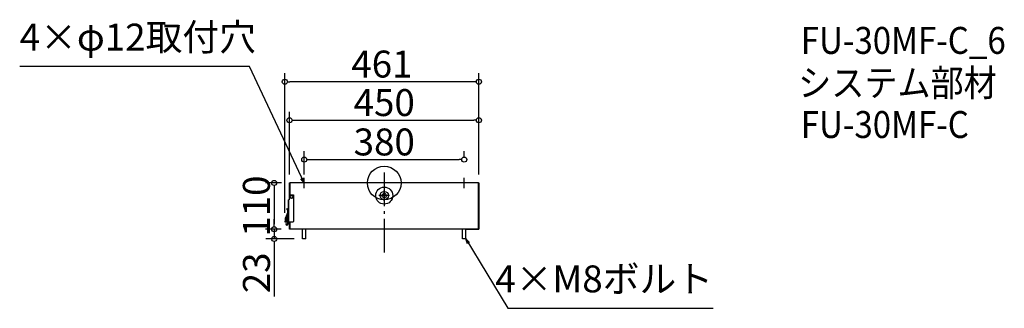
# Model space of a CAD drawing. Extents: x 6682 to 9020, y 5716 to 6402.
import ezdxf

# ---------------------------------------------------------------- set-up
doc = ezdxf.new("R2010")
doc.units = 0
doc.header["$LTSCALE"] = 20
doc.header["$MEASUREMENT"] = 0
doc.header["$PDMODE"] = 3
doc.header["$PDSIZE"] = -2
doc.linetypes.add('DASHDOT', pattern=[5.5, 4, -0.6, 0.3, -0.6])
doc.layers.get('0').update_dxf_attribs({"linetype": 'CONTINUOUS'})
doc.layers.get('DEFPOINTS').update_dxf_attribs({"linetype": 'CONTINUOUS'})
for name, color, linetype in [('ARRANGE', 1, 'CONTINUOUS'), ('BASIS', 6, 'DASHDOT'), ('DETAIL', 5, 'CONTINUOUS'), ('ETC', 61, 'CONTINUOUS'), ('NOTE', 4, 'CONTINUOUS'), ('OUTLINE', 3, 'CONTINUOUS'), ('SIZE', 30, 'CONTINUOUS')]:
    doc.layers.add(name, color=color, linetype=linetype)
doc.styles.get("Standard").update_dxf_attribs({"font": 'SIMPLEX.shx', "width": 0.9, "height": 64, "bigfont": 'BIGFONT.shx'})
doc.dimstyles.get("Standard").update_dxf_attribs({"dimtxt": 0.18, "dimasz": 0.18, "dimexe": 0.18, "dimexo": 0.0625, "dimgap": 0.09, "dimtad": 0, "dimtih": 1, "dimtoh": 1, "dimdec": 4, "dimzin": 0, "dimdsep": 46, "dimtxsty": 'STANDARD', "dimcen": 0.09, "dimaunit": 1, "dimadec": 0, "dimazin": 0, "dimtfac": 1, "dimtdec": 4, "dimtofl": 0, "dimtmove": 0, "dimatfit": 3, "dimfxl": 1, "dimtolj": 1, "dimarcsym": 0})
doc.dimstyles.new('STANDARD$0', dxfattribs={"dimtxt": 64, "dimasz": 12, "dimexe": 20, "dimexo": 20, "dimgap": 10, "dimtad": 1, "dimdec": 4, "dimdsep": 46, "dimtxsty": 'STANDARD', "dimblk": 'DOTBLANK', "dimcen": 0, "dimaunit": 1, "dimadec": 0, "dimazin": 0, "dimtfac": 1, "dimtdec": 4, "dimtmove": 0, "dimatfit": 3, "dimldrblk": 'OPEN30', "dimfxl": 1, "dimtolj": 1, "dimarcsym": 0})

# ---------------------------------------------------------------- blocks, each defined once
blk = doc.blocks.new('_DOTBLANK')
at = {"color": 0, "linetype": 'ByBlock'}
blk.add_line((-0.5, 0), (-1, 0), dxfattribs=at)
blk.add_circle((0, 0), 0.5, dxfattribs=at)
blk = doc.blocks.new('*D707')
at = {"layer": 'DEFPOINTS', "color": 0, "transparency": 16777216}
for p in [(7772.8, 6163), (7322.8, 6013.9), (7772.8, 6013.9)]:
    blk.add_point(p, dxfattribs=at)
at = {"layer": 'SIZE', "color": 0, "lineweight": -2, "transparency": 16777216}
for p, q in [((7322.8, 6033.9), (7322.8, 6183)), ((7772.8, 6033.9), (7772.8, 6183)), ((7334.8, 6163), (7760.8, 6163))]:
    blk.add_line(p, q, dxfattribs=at)
at = {"layer": 'SIZE', "color": 0, "lineweight": -2, "transparency": 16777216, "xscale": 12, "yscale": 12, "zscale": 12, "rotation": 180}
blk.add_blockref('_DOTBLANK', (7322.8, 6163), dxfattribs=at)
at = {"layer": 'SIZE', "color": 0, "lineweight": -2, "transparency": 16777216, "xscale": 12, "yscale": 12, "zscale": 12}
blk.add_blockref('_DOTBLANK', (7772.8, 6163), dxfattribs=at)
at = {"layer": 'SIZE', "color": 0, "transparency": 16777216, "insert": (7547.8, 6205), "char_height": 64, "attachment_point": 5}
blk.add_mtext('\\A1;450', dxfattribs=at)
blk = doc.blocks.new('_Open30')
at = {"color": 0, "linetype": 'ByBlock', "lineweight": -2}
for p, q in [((-1, 0.27), (0, 0)), ((0, 0), (-1, -0.27)), ((0, 0), (-1, 0))]:
    blk.add_line(p, q, dxfattribs=at)
blk = doc.blocks.new('*D708')
at = {"layer": 'DEFPOINTS', "color": 0, "transparency": 16777216}
for p in [(7737.8, 6069.4), (7737.8, 6055.5), (7357.8, 6013.9)]:
    blk.add_point(p, dxfattribs=at)
at = {"layer": 'SIZE', "color": 0, "lineweight": -2, "transparency": 16777216}
for p, q in [((7357.8, 6033.9), (7357.8, 6089.4)), ((7737.8, 6075.5), (7737.8, 6089.4)), ((7369.8, 6069.4), (7725.8, 6069.4))]:
    blk.add_line(p, q, dxfattribs=at)
at = {"layer": 'SIZE', "color": 0, "lineweight": -2, "transparency": 16777216, "xscale": 12, "yscale": 12, "zscale": 12, "rotation": 180}
blk.add_blockref('_DOTBLANK', (7357.8, 6069.4), dxfattribs=at)
at = {"layer": 'SIZE', "color": 0, "lineweight": -2, "transparency": 16777216, "xscale": 12, "yscale": 12, "zscale": 12}
blk.add_blockref('_DOTBLANK', (7737.8, 6069.4), dxfattribs=at)
at = {"layer": 'SIZE', "color": 0, "transparency": 16777216, "insert": (7547.8, 6111.4), "char_height": 64, "attachment_point": 5}
blk.add_mtext('\\A1;380', dxfattribs=at)
blk = doc.blocks.new('*D709')
at = {"layer": 'DEFPOINTS', "color": 0, "transparency": 16777216}
for p in [(7323.8, 6013.9), (7286.2, 5903.9), (7322.8, 5903.9)]:
    blk.add_point(p, dxfattribs=at)
at = {"layer": 'SIZE', "color": 0, "lineweight": -2, "transparency": 16777216}
for p, q in [((7303.8, 6013.9), (7266.2, 6013.9)), ((7286.2, 6001.9), (7286.2, 5915.9)), ((7302.8, 5903.9), (7266.2, 5903.9))]:
    blk.add_line(p, q, dxfattribs=at)
at = {"layer": 'SIZE', "color": 0, "lineweight": -2, "transparency": 16777216, "xscale": 12, "yscale": 12, "zscale": 12}
for p, rotation in [((7286.2, 6013.9), 90), ((7286.2, 5903.9), 270)]:
    blk.add_blockref('_DOTBLANK', p, dxfattribs=dict(at, rotation=rotation))
at = {"layer": 'SIZE', "color": 0, "transparency": 16777216, "insert": (7244.2, 5958.9), "char_height": 64, "attachment_point": 5, "rotation": 90}
blk.add_mtext('\\A1;110', dxfattribs=at)
blk = doc.blocks.new('*D710')
at = {"layer": 'DEFPOINTS', "color": 0, "transparency": 16777216}
for p in [(7322.8, 5903.9), (7286.4, 5880.9), (7353.8, 5880.9)]:
    blk.add_point(p, dxfattribs=at)
at = {"layer": 'SIZE', "color": 0, "lineweight": -2, "transparency": 16777216}
for p, q in [((7286.4, 5915.9), (7286.4, 5927.9)), ((7302.8, 5903.9), (7266.4, 5903.9)), ((7286.4, 5903.9), (7286.4, 5880.9)), ((7333.8, 5880.9), (7266.4, 5880.9)), ((7286.4, 5868.9), (7286.4, 5743.6))]:
    blk.add_line(p, q, dxfattribs=at)
at = {"layer": 'SIZE', "color": 0, "lineweight": -2, "transparency": 16777216, "xscale": 12, "yscale": 12, "zscale": 12}
for p, rotation in [((7286.4, 5903.9), 270), ((7286.4, 5880.9), 90)]:
    blk.add_blockref('_DOTBLANK', p, dxfattribs=dict(at, rotation=rotation))
at = {"layer": 'SIZE', "color": 0, "transparency": 16777216, "insert": (7244.4, 5800.2), "char_height": 64, "attachment_point": 5, "rotation": 90}
blk.add_mtext('\\A1;23', dxfattribs=at)
blk = doc.blocks.new('*D711')
at = {"layer": 'DEFPOINTS', "color": 0, "transparency": 16777216}
for p in [(7311.8, 6254.6), (7772.8, 6013.9), (7311.8, 5922.9)]:
    blk.add_point(p, dxfattribs=at)
at = {"layer": 'SIZE', "color": 0, "lineweight": -2, "transparency": 16777216}
for p, q in [((7311.8, 5942.9), (7311.8, 6274.6)), ((7772.8, 6033.9), (7772.8, 6274.6)), ((7760.8, 6254.6), (7323.8, 6254.6))]:
    blk.add_line(p, q, dxfattribs=at)
at = {"layer": 'SIZE', "color": 0, "lineweight": -2, "transparency": 16777216, "xscale": 12, "yscale": 12, "zscale": 12, "rotation": 180}
blk.add_blockref('_DOTBLANK', (7311.8, 6254.6), dxfattribs=at)
at = {"layer": 'SIZE', "color": 0, "lineweight": -2, "transparency": 16777216, "xscale": 12, "yscale": 12, "zscale": 12}
blk.add_blockref('_DOTBLANK', (7772.8, 6254.6), dxfattribs=at)
at = {"layer": 'SIZE', "color": 0, "transparency": 16777216, "insert": (7542.3, 6296.6), "char_height": 64, "attachment_point": 5}
blk.add_mtext('\\A1;461', dxfattribs=at)

msp = doc.modelspace()

# ---------------------------------------------------------------- linework, layer by layer
at = {"layer": 'ARRANGE'}
msp.add_circle((7547.79728, 6013.86619), 40, dxfattribs=at)
msp.add_point((7547.79728, 6013.86619), dxfattribs=at)
at = {"layer": 'BASIS'}
msp.add_line((7547.79728, 6038.86619), (7547.79728, 5848.86619), dxfattribs=at)
at = {"layer": 'DETAIL'}
for p, q in [((7322.79728, 6013.86619), (7323.79728, 6013.86619)), ((7322.79728, 5985.86619), (7322.79728, 6013.86619)), ((7771.79728, 6013.86619), (7323.79728, 6013.86619)), ((7323.79728, 6013.86619), (7323.79728, 5985.86619)), ((7323.79728, 5985.86619), (7323.79728, 6013.86619)), ((7771.79728, 5904.86619), (7771.79728, 6013.86619)), ((7771.79728, 6013.86619), (7772.79728, 6013.86619)), ((7771.79728, 6013.86619), (7771.79728, 5904.86619)), ((7772.79728, 6013.86619), (7772.79728, 5903.86619)), ((7321.79728, 5984.86619), (7322.79728, 5985.86619)), ((7322.79728, 5985.86619), (7331.79728, 5985.86619)), ((7331.79728, 5985.86619), (7332.79728, 5984.86619)), ((7320.79728, 5973.86619), (7320.79728, 5921.86619)), ((7321.79728, 5973.86619), (7320.79728, 5973.86619)), ((7321.79728, 5984.86619), (7321.79728, 5973.86619)), ((7332.79728, 5922.86619), (7332.79728, 5984.86619)), ((7318.59971, 5944.81383), (7312.58602, 5929.12704)), ((7318.67543, 5944.78907), (7313.44714, 5928.80334)), ((7316.07072, 5952.11464), (7316.48051, 5952.80171)), ((7318.04413, 5951.51892), (7317.61263, 5950.79545)), ((7318.5895, 5926.15021), (7319.77122, 5942.52225)), ((7319.17955, 5944.09144), (7319.3467, 5944.52746)), ((7319.79728, 5950.36619), (7320.79728, 5950.36619)), ((7319.79728, 5950.36619), (7319.79728, 5944.86619)), ((7319.79728, 5944.86619), (7319.79728, 5936.86619)), ((7311.79728, 5922.86619), (7311.79728, 5921.86619)), ((7316.79728, 5922.86619), (7311.79728, 5922.86619)), ((7311.79728, 5921.86619), (7316.79728, 5921.86619)), ((7313.33301, 5928.84067), (7312.58602, 5929.12704)), ((7313.33301, 5928.84067), (7312.79607, 5927.44006)), ((7315.18096, 5931.86324), (7315.58521, 5929.59486)), ((7315.58521, 5929.59486), (7316.78433, 5922.86619)), ((7315.59728, 5928.11619), (7315.59728, 5926.36619)), ((7315.59728, 5924.61619), (7315.59728, 5926.36619)), ((7315.59728, 5923.36619), (7316.69523, 5923.36619)), ((7316.59637, 5929.62061), (7315.99, 5933.02317)), ((7316.59637, 5929.62061), (7317.80009, 5922.86619)), ((7316.79728, 5921.86619), (7316.79728, 5922.86619)), ((7320.79728, 5922.86619), (7316.79728, 5922.86619)), ((7320.79728, 5921.86619), (7316.79728, 5921.86619)), ((7318.01819, 5916.64428), (7316.79728, 5915.93939)), ((7317.29728, 5915.07337), (7316.79728, 5915.93939)), ((7316.96254, 5921.86619), (7317.51512, 5918.76548)), ((7317.55419, 5929.94576), (7317.14994, 5932.21413)), ((7317.29728, 5915.07337), (7318.59632, 5915.82337)), ((7317.51512, 5918.76548), (7317.81266, 5917.0959)), ((7317.55419, 5929.94576), (7318.81584, 5922.86619)), ((7317.9783, 5921.86619), (7318.52629, 5918.79123)), ((7318.23962, 5916.44119), (7318.59632, 5915.82337)), ((7318.9726, 5916.28686), (7318.52629, 5918.79123)), ((7318.59632, 5915.82337), (7320.14728, 5916.71882)), ((7318.72674, 5923.36619), (7318.79728, 5923.36619)), ((7320.79728, 5923.36619), (7318.79728, 5923.36619)), ((7318.99406, 5921.86619), (7319.4841, 5919.11638)), ((7319.78164, 5917.4468), (7319.4841, 5919.11638)), ((7320.79728, 5921.86619), (7331.79728, 5921.86619)), ((7321.3955, 5916.61619), (7321.79728, 5916.61619)), ((7321.79728, 5918.36619), (7322.79728, 5918.36619)), ((7321.79728, 5918.36619), (7321.79728, 5916.61619)), ((7322.79728, 5916.61619), (7321.79728, 5916.61619)), ((7321.79728, 5916.61619), (7321.79728, 5907.81363)), ((7322.79728, 5903.86619), (7322.79728, 5921.86619)), ((7323.79728, 5921.86619), (7323.79728, 5904.86619)), ((7323.79728, 5904.86619), (7323.79728, 5921.86619)), ((7332.79728, 5922.86619), (7331.79728, 5921.86619)), ((7322.79728, 5907.81363), (7321.79728, 5907.81363)), ((7321.79728, 5907.81363), (7321.79728, 5904.86619)), ((7322.79728, 5904.86619), (7321.79728, 5904.86619)), ((7349.79728, 5903.86619), (7322.79728, 5903.86619)), ((7323.79728, 5904.86619), (7349.79728, 5904.86619)), ((7323.79728, 5904.86619), (7349.79728, 5904.86619)), ((7349.79728, 5904.86619), (7349.79728, 5903.86619)), ((7349.79728, 5904.86619), (7349.79728, 5903.86619)), ((7745.79728, 5903.86619), (7349.79728, 5903.86619)), ((7353.79728, 5880.86619), (7353.79728, 5903.86619)), ((7361.79728, 5880.86619), (7361.79728, 5903.86619)), ((7733.79728, 5880.86619), (7733.79728, 5903.86619)), ((7741.79728, 5880.86619), (7741.79728, 5903.86619)), ((7745.79728, 5904.86619), (7771.79728, 5904.86619)), ((7745.79728, 5903.86619), (7745.79728, 5904.86619)), ((7745.79728, 5903.86619), (7745.79728, 5904.86619)), ((7745.79728, 5904.86619), (7771.79728, 5904.86619)), ((7772.79728, 5903.86619), (7745.79728, 5903.86619)), ((7361.79728, 5880.86619), (7353.79728, 5880.86619)), ((7741.79728, 5880.86619), (7733.79728, 5880.86619))]:
    msp.add_line(p, q, dxfattribs=at)
for centre, radius in [((7547.79728, 5983.86619), 20.27069), ((7547.79728, 5983.86619), 10), ((7547.79728, 5983.86619), 5), ((7327.79728, 5980.86619), 4), ((7327.79728, 5980.86619), 3.2)]:
    msp.add_circle(centre, radius, dxfattribs=at)
for centre, radius, start, end in [((7312.99728, 5946.96158), 6, 39.71571544, 59.18693608), ((7312.99728, 5946.96158), 6.8, 42.0823009, 59.18693608), ((7312.99728, 5946.96158), 6, 339.02516306, 39.71571544), ((7312.99728, 5946.96158), 6.8, 339.02516306, 42.0823009), ((7317.77641, 5942.66623), 2, 355.87160463, 45.44698458), ((7316.13422, 5927.7668), 3.8, 159.02516306, 201.44526299), ((7315.59728, 5926.36619), 3, 159.02516306, 290.75746876), ((7315.59728, 5926.36619), 1.75, 90, 270), ((7316.86639, 5916.30346), 3, 159.02516306, 290.75746876), ((7316.16545, 5932.03868), 1.05, 69.02516306, 207.85746126), ((7316.16545, 5932.03868), 1, 100.1046711, 190.1046711), ((7315.59728, 5926.36619), 1.75, 81.62925175, 90), ((7315.59728, 5926.36619), 1.75, 270, 298.58009045), ((7316.16545, 5932.03868), 1, 10.1046711, 100.1046711), ((7316.16545, 5932.03868), 1.05, 352.35188094, 69.02516306), ((7318.79715, 5917.27135), 1, 190.1046711, 280.1046711), ((7315.59728, 5926.36619), 3, 338.48245604, 355.87160463), ((7318.79715, 5917.27135), 1, 280.1046711, 10.1046711), ((7320.69728, 5915.76619), 2.1, 58.41186449, 116.89376491), ((7320.69728, 5915.76619), 1.1, 50.59943125, 120), ((7320.69728, 5915.76619), 1.1, 0, 50.59943125)]:
    msp.add_arc(centre, radius, start, end, dxfattribs=at)
for centre, start_param, end_param in [((7316.5697, 5929.77031), 0, 1.5707963268), ((7316.5697, 5929.77031), 1.5707963268, 3.1415926536), ((7318.49961, 5918.94093), 0, 1.5707963268), ((7318.49961, 5918.94093), 1.5707963268, 3.1415926536)]:
    msp.add_ellipse(centre, major_axis=(-0.98449, -0.17545), ratio=0.1520571843, start_param=start_param, end_param=end_param, dxfattribs=at)
at = {"layer": 'NOTE'}
for p, q in [((7357.79728, 6001.36619), (7357.79728, 6026.36619)), ((7737.79728, 6001.36619), (7737.79728, 6026.36619)), ((7547.79728, 5971.36619), (7547.79728, 5996.36619)), ((7560.29728, 5983.86619), (7535.29728, 5983.86619))]:
    msp.add_line(p, q, dxfattribs=at)
at = {"layer": 'OUTLINE'}
for p, q in [((7322.79728, 6013.86619), (7323.79728, 6013.86619)), ((7322.79728, 5985.86619), (7322.79728, 6013.86619)), ((7771.79728, 6013.86619), (7323.79728, 6013.86619)), ((7771.79728, 6013.86619), (7772.79728, 6013.86619)), ((7772.79728, 6013.86619), (7772.79728, 5903.86619)), ((7321.79728, 5984.86619), (7322.79728, 5985.86619)), ((7321.79728, 5973.86619), (7320.79728, 5973.86619)), ((7320.79728, 5950.36619), (7320.79728, 5973.86619)), ((7321.79728, 5984.86619), (7321.79728, 5973.86619)), ((7318.59971, 5944.81383), (7312.58602, 5929.12704)), ((7316.07072, 5952.11464), (7316.48051, 5952.80171)), ((7319.17955, 5944.09144), (7319.3467, 5944.52746)), ((7319.36297, 5936.86619), (7319.77122, 5942.52225)), ((7319.79728, 5950.36619), (7320.79728, 5950.36619)), ((7319.79728, 5950.36619), (7319.79728, 5944.86619)), ((7319.79728, 5944.86619), (7319.79728, 5936.86619)), ((7311.79728, 5922.86619), (7311.79728, 5921.86619)), ((7316.79728, 5922.86619), (7311.79728, 5922.86619)), ((7311.79728, 5921.86619), (7316.79728, 5921.86619)), ((7315.59728, 5923.36619), (7316.69523, 5923.36619)), ((7316.69523, 5923.36619), (7316.78433, 5922.86619)), ((7316.79728, 5921.86619), (7317.03023, 5921.86619)), ((7318.01819, 5916.64428), (7316.79728, 5915.93939)), ((7317.29728, 5915.07337), (7316.79728, 5915.93939)), ((7316.96254, 5921.86619), (7317.51512, 5918.76548)), ((7317.29728, 5915.07337), (7318.59632, 5915.82337)), ((7317.51512, 5918.76548), (7317.81266, 5917.0959)), ((7318.59632, 5915.82337), (7320.14728, 5916.71882)), ((7319.79728, 5936.86619), (7319.36297, 5936.86619)), ((7321.79728, 5915.76619), (7321.79728, 5907.81363)), ((7321.79728, 5907.81363), (7321.79728, 5904.86619)), ((7322.79728, 5904.86619), (7321.79728, 5904.86619)), ((7322.79728, 5904.86619), (7322.79728, 5903.86619)), ((7353.79728, 5903.86619), (7322.79728, 5903.86619)), ((7353.79728, 5880.86619), (7353.79728, 5903.86619)), ((7361.79728, 5880.86619), (7361.79728, 5903.86619)), ((7733.79728, 5903.86619), (7361.79728, 5903.86619)), ((7733.79728, 5880.86619), (7733.79728, 5903.86619)), ((7741.79728, 5880.86619), (7741.79728, 5903.86619)), ((7741.79728, 5903.86619), (7772.79728, 5903.86619)), ((7361.79728, 5880.86619), (7353.79728, 5880.86619)), ((7741.79728, 5880.86619), (7733.79728, 5880.86619))]:
    msp.add_line(p, q, dxfattribs=at)
for centre, radius, start, end in [((7312.99728, 5946.96158), 6, 39.71571544, 59.18693608), ((7312.99728, 5946.96158), 6.8, 42.0823009, 59.18693608), ((7312.99728, 5946.96158), 6, 339.02516306, 39.71571544), ((7312.99728, 5946.96158), 6.8, 339.02516306, 42.0823009), ((7317.77641, 5942.66623), 2, 355.87160463, 45.44698458), ((7316.13422, 5927.7668), 3.8, 159.02516306, 201.44526299), ((7315.59819, 5926.3611), 3, 179.70324119, 269.98267516), ((7318.79715, 5917.27135), 1, 190.1046711, 218.83412703), ((7320.69728, 5915.76619), 1.1, 50.59943125, 120), ((7320.69728, 5915.76619), 1.1, 0, 50.59943125)]:
    msp.add_arc(centre, radius, start, end, dxfattribs=at)

# ---------------------------------------------------------------- texts
at = {"layer": 'ETC', "width": 0.9}
for s, p in [('FU-30MF-C_6', (8537.03322, 6320.81951)), ('システム部材', (8530.82522, 6219.93619)), ('FU-30MF-C', (8537.03322, 6120.81951))]:
    msp.add_text(s, height=64, dxfattribs=at).set_placement(p)
at = {"layer": 'NOTE', "char_height": 64}
for s, insert, attachment_point in [('4×φ12取付穴', (6682.12279, 6308.68814), 7), ('4×M8ボルト', (8328.57318, 5733.86851), 9)]:
    msp.add_mtext(s, dxfattribs=dict(at, insert=insert, attachment_point=attachment_point))

# ---------------------------------------------------------------- dimensions: what is measured, and where the dimension line sits
at = {"layer": 'SIZE'}
for base, p1, p2, picture, middle in [((7311.79728, 6254.64857), (7772.79728, 6013.86619), (7311.79728, 5922.86619), '*D711', (7542.29728, 6296.64857)), ((7737.79728, 6069.37985), (7357.79728, 6013.86619), (7737.79728, 6055.48416), '*D708', (7547.79728, 6111.37985))]:
    dim = msp.add_linear_dim(base=base, p1=p1, p2=p2, dimstyle='STANDARD$0', dxfattribs=at)
    dim.commit()
    dim.dimension.update_dxf_attribs({"geometry": picture, "text_midpoint": middle})
dim = msp.add_linear_dim(base=(7772.79728, 6163.0249), p1=(7322.79728, 6013.86619), p2=(7772.79728, 6013.86619), dimstyle='STANDARD$0', dxfattribs=at)
dim.commit()
dim.dimension.update_dxf_attribs({"geometry": '*D707', "text_midpoint": (7547.79728, 6163.0249), "dimtype": 160})
dim = msp.add_linear_dim(base=(7286.15669, 5903.86619), p1=(7323.79728, 6013.86619), p2=(7322.79728, 5903.86619), angle=90, dimstyle='STANDARD$0', dxfattribs=at)
dim.commit()
dim.dimension.update_dxf_attribs({"geometry": '*D709', "text_midpoint": (7286.15669, 5958.86619), "dimtype": 160})
dim = msp.add_linear_dim(base=(7286.43177, 5880.86619), p1=(7322.79728, 5903.86619), p2=(7353.79728, 5880.86619), angle=90, dimstyle='STANDARD$0', dxfattribs=at)
dim.commit()
dim.dimension.update_dxf_attribs({"geometry": '*D710', "text_midpoint": (7244.43177, 5800.23762)})

# ---------------------------------------------------------------- leaders
at = {"layer": 'NOTE', "annotation_type": 0, "has_hookline": 1}
for points, hookline_direction, text_width in [([(7357.79728, 6013.86619), (7227.96279, 6290.68814), (7215.96279, 6290.68814)], 1, 483.84), ([(7741.79728, 5880.86619), (7841.43032, 5715.86851), (7853.43032, 5715.86851)], 0, 425.14286)]:
    msp.add_leader(points, dimstyle='STANDARD', override={"dimtxt": 64, "dimasz": 12, "dimexe": 20, "dimexo": 20, "dimgap": 50, "dimtad": 1, "dimtih": 0, "dimtoh": 0, "dimzin": 8, "dimaunit": 0, "dimtix": 1, "dimtofl": 1, "dimldrblk": 'Open30', "dimtzin": 0}, dxfattribs=dict(at, hookline_direction=hookline_direction, text_width=text_width))

doc.saveas('drawing.dxf')
